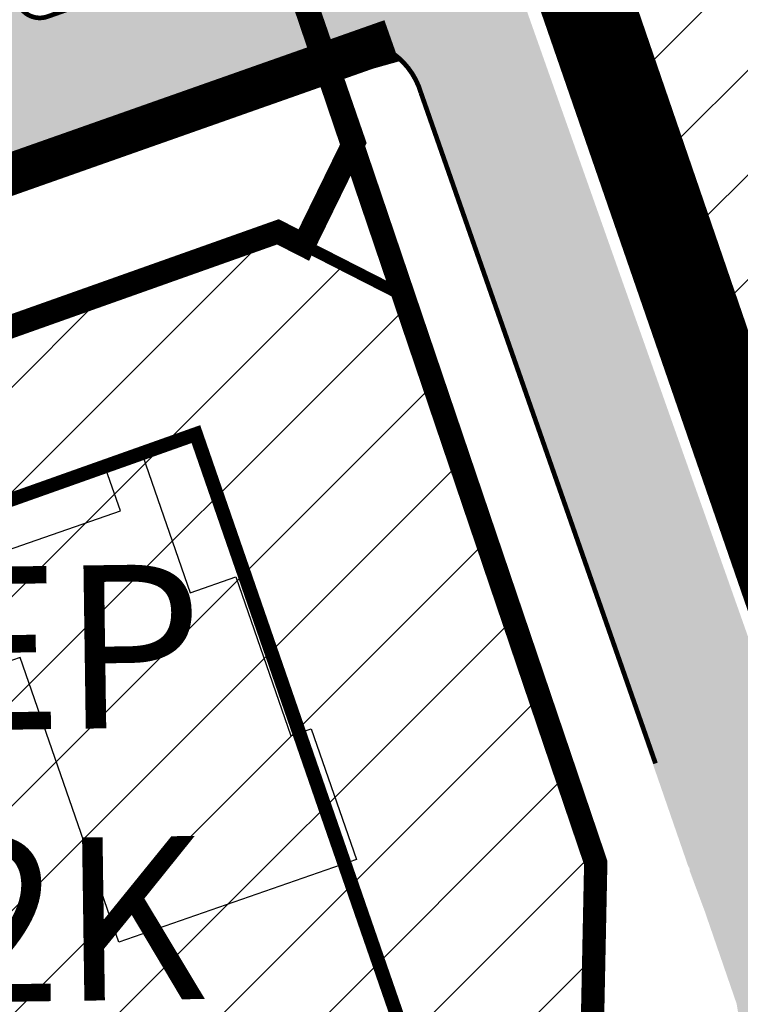
# Model space of a CAD drawing. Units: millimetres. Extents: x 543886 to 552775, y 6581566 to 6598004.
# Drawn here: x 545175 to 545206, y 6583293 to 6583335 of the extents above; entities that cross this region are included whole.
import ezdxf

# ---------------------------------------------------------------- set-up
doc = ezdxf.new("R2010")
doc.units = ezdxf.units.MM
for name, pattern in [('ACAD_ISO10W100', [18, 12, -3, 0, -3]), ('CENTER', [16, 10, -2, 2, -2]), ('DASHED', [19.049999999999997, 12.7, -6.35]), ('HIDDEN', [0.375, 0.25, -0.125])]:
    doc.linetypes.add(name, pattern=pattern)
for name, color, linetype, lineweight in [('AR tekst 2 (tugipl.)', 7, 'Continuous', 0), ('Level 1', 24, 'Continuous', 0), ('OPT-asf-olol', 9, 'Continuous', 9), ('OPT-DP-ala', 129, 'CENTER', 9), ('OPT-hoon-ala-üksikelamu', 40, 'Continuous', 18), ('OPT-hoonestalakontuur', 7, 'Continuous', 9), ('OPT-persp.krunt', 7, 'HIDDEN', 0), ('OPT-tee kontuurjoon', 7, 'Continuous', 9)]:
    doc.layers.add(name, color=color, linetype=linetype, lineweight=lineweight)
doc.layers.add('HOONE_EHITATAV_HOONE', color=10, linetype='Continuous')
doc.layers.add('OPT-kergliiklus-plan', color=7, linetype='Continuous', lineweight=0, true_color=0xffda6b)
picture_1 = doc.add_image_def('image1.jpg', size_in_pixel=(2049, 1168))
pattern_1 = [(45, (0, 0), (-2.245064030267288, 2.245064030267288), [])]

msp = doc.modelspace()

# ---------------------------------------------------------------- hatches: boundary and pattern name
at = {"layer": 'OPT-asf-olol', "ltscale": 0.5, "transparency": 33554687}
h = msp.add_hatch(color=256, dxfattribs=at)
h.dxf.hatch_style = 1
h.paths.add_polyline_path([(545395.8089999988, 6583456.296999999), (545393.0039999988, 6583457.571), (545390.6819999989, 6583458.748999999), (545388.4719999989, 6583459.994999999), (545386.2819999988, 6583461.319999999), (545384.9449999988, 6583462.236), (545384.6579999988, 6583462.692999999), (545384.4729999988, 6583463.412999999), (545384.8179999988, 6583464.200999999), (545383.6239999988, 6583464.925999999), (545381.7348892135, 6583466.292150495), (545380.4839999988, 6583464.323999999), (545379.0149999988, 6583461.913999999), (545377.0219999988, 6583458.794999999), (545375.5489999988, 6583456.392999998), (545374.4469999989, 6583454.694999999), (545373.0739999989, 6583452.946), (545374.3019999989, 6583450.468999999), (545375.8289999989, 6583447.493999999), (545376.7759999989, 6583445.711999999), (545377.3779999989, 6583443.984999999), (545377.6509999989, 6583442.308999998), (545377.7159999989, 6583440.359999999), (545377.5599999989, 6583438.756999999), (545376.8349999988, 6583437.112), (545375.1139999988, 6583433.925999999), (545373.5439999988, 6583431.299999999), (545371.6209999989, 6583428.666999999), (545369.3299999988, 6583425.683999998), (545366.4159999988, 6583422.047999999), (545364.1789999988, 6583419.541999999), (545361.3389999989, 6583416.218999999), (545363.8129999988, 6583413.904999999), (545365.8939999988, 6583416.179999999), (545367.9289999988, 6583418.402), (545369.0729999988, 6583418.947999999), (545370.5259999989, 6583418.870999999), (545371.5419999989, 6583418.439999999), (545372.6139999988, 6583417.672999999), (545373.5509999988, 6583416.660999999), (545373.9649999988, 6583415.361), (545373.9899999988, 6583413.923999999), (545373.7809999988, 6583412.751999999), (545373.2579999988, 6583412.051999999), (545371.8359999988, 6583410.924999999), (545368.6779999988, 6583408.458999999), (545365.0379999988, 6583405.704999999), (545361.5559999988, 6583403.067), (545358.0269999988, 6583400.394999999), (545354.5729999988, 6583397.758999999), (545351.0299999989, 6583395.053999999), (545347.5159999989, 6583392.298999999), (545343.9549999988, 6583389.555999999), (545340.3719999988, 6583386.850999999), (545336.6449999989, 6583384.007999999), (545332.7729999988, 6583381.029999999), (545328.8469999989, 6583378.017), (545325.1939999989, 6583375.204999999), (545321.5399999989, 6583372.401), (545317.7319999989, 6583369.488999999), (545314.3129999988, 6583366.804999999), (545311.5389999988, 6583364.739999999), (545311.0249999989, 6583364.541999999), (545309.5323578623, 6583364.156966176), (545308.1859999988, 6583364.498999999), (545307.3449999988, 6583364.948999999), (545306.3583909514, 6583365.772252466), (545303.9689999989, 6583363.905999999), (545304.5819999989, 6583362.934999999), (545304.8579999988, 6583362.202), (545304.9639999989, 6583361.341999999), (545304.7329999988, 6583360.348999999), (545303.9757433572, 6583358.921030332), (545300.9379999988, 6583356.624999999), (545297.3749999988, 6583353.873999999), (545293.6299999988, 6583351.018999998), (545289.5379999988, 6583347.898999999), (545285.2619999988, 6583344.605), (545281.2879999988, 6583341.561), (545277.1679999988, 6583338.399999999), (545273.3869999988, 6583335.510999999), (545269.4969999988, 6583332.499999999), (545265.2189999989, 6583329.259999999), (545261.1749999989, 6583326.144999999), (545257.6629999988, 6583323.436), (545253.8659999989, 6583320.513999999), (545249.8739999988, 6583317.481), (545245.8119999989, 6583314.344999999), (545241.8939999988, 6583311.279999999), (545238.4029999988, 6583308.615999999), (545235.8559999989, 6583306.683999998), (545231.5699999988, 6583303.384999999), (545227.6519999988, 6583300.405999999), (545224.0189999988, 6583297.617), (545222.0689999989, 6583296.133999999), (545221.4049999989, 6583295.734999999), (545220.7039999989, 6583295.362999999), (545219.1889999988, 6583294.899999999), (545217.6009999989, 6583294.698999999), (545216.8319999989, 6583294.700999999), (545215.9589999989, 6583294.761999999), (545215.2109999988, 6583294.919999999), (545213.7599999988, 6583295.482999999), (545213.0989999989, 6583295.855999999), (545212.4419999989, 6583296.309999999), (545211.8409999989, 6583296.835999999), (545210.7119999989, 6583298.001999999), (545209.8459999989, 6583299.255999999), (545209.3229999988, 6583300.325999999), (545206.6039999989, 6583299.268999999), (545204.2489999988, 6583298.413999999), (545205.3089999988, 6583295.389), (545206.0469999989, 6583293.160999999), (545206.1829999988, 6583292.339999999), (545206.1509999988, 6583291.514999999), (545205.9969999988, 6583290.735999999), (545205.7139999989, 6583290.002999999), (545205.3269999989, 6583289.285999999), (545204.8809999989, 6583288.750999999), (545204.2559999989, 6583288.237), (545203.5879999988, 6583287.624999999), (545201.8749999988, 6583286.535999999), (545203.6429999988, 6583283.432999998), (545205.1129999988, 6583280.545999999), (545206.3299999988, 6583277.884999999), (545207.3519999989, 6583275.707999999), (545207.9699999988, 6583274.553999999), (545209.6199999988, 6583275.368999999), (545211.4249999989, 6583276.189999999), (545211.3219999989, 6583276.721999999), (545210.9349999989, 6583277.718999999), (545209.8433032332, 6583280.072658164), (545209.6899999988, 6583280.764999999), (545209.7839999988, 6583281.805999999), (545210.1779999988, 6583282.662), (545210.8909999989, 6583283.379999999), (545211.8219999989, 6583283.881999999), (545212.6839999988, 6583284.022), (545213.7129999988, 6583283.846999999), (545214.6589999988, 6583283.495999999), (545215.7449999988, 6583282.800999999), (545216.8579999988, 6583281.804999999), (545217.7779999988, 6583280.873999999), (545220.1269999988, 6583277.359999999), (545222.2199999988, 6583274.111), (545224.5499999989, 6583270.619999999), (545226.9169999989, 6583267.074999999), (545229.3649999988, 6583263.399999999), (545231.8469999989, 6583259.687), (545234.1899999988, 6583256.213999999), (545236.4929999989, 6583252.774999999), (545238.1419999988, 6583250.378999999), (545239.5529999988, 6583247.694999999), (545239.9749999988, 6583246.367), (545240.1919999989, 6583244.969999999), (545240.1469999988, 6583243.647999998), (545239.8069999989, 6583242.084999999), (545239.1499999989, 6583240.509999999), (545238.2049999988, 6583239.170999999), (545236.9589999989, 6583238.140999999), (545235.3119999989, 6583236.992999999), (545233.9129999988, 6583236.134999999), (545233.0789999989, 6583235.987999999), (545232.0639999988, 6583235.984999999), (545231.0389999988, 6583236.471999999), (545229.4319999989, 6583237.939999999), (545228.6409999989, 6583239.026), (545225.6899999988, 6583237.296999999), (545226.3799999988, 6583235.993999999), (545227.1999999988, 6583233.844999999), (545227.0379999988, 6583232.697), (545226.4439999989, 6583231.450999999), (545225.6289999988, 6583230.613999999), (545222.8979999988, 6583228.912999999), (545219.6699999989, 6583227.347999998), (545216.3619999989, 6583226.203999999), (545212.8729999989, 6583225.412), (545209.1759999988, 6583224.859999999), (545205.3519999989, 6583224.492), (545201.7089999989, 6583224.067999999), (545197.2289999988, 6583223.517999998), (545193.0389999988, 6583222.984999999), (545189.0609999988, 6583222.519999999), (545185.0029999989, 6583222.079999999), (545181.3579999988, 6583221.609999999), (545177.7639999988, 6583221.192999999), (545175.6519999988, 6583220.864999999), (545176.2989999988, 6583216.528999999), (545179.2479999989, 6583216.876999999), (545180.7379999988, 6583217.037), (545181.8789999988, 6583216.846999999), (545182.6489999988, 6583216.432999998), (545183.3419999989, 6583215.697), (545183.6829999988, 6583214.916999999), (545184.0009999989, 6583213.425999999), (545187.3559999989, 6583213.877999999), (545187.2689999988, 6583215.702), (545187.5419999989, 6583216.539999999), (545188.1569999988, 6583217.327999999), (545189.1119999989, 6583218.017), (545192.6359999989, 6583218.398999999), (545196.4069999988, 6583218.876999999), (545200.5729999988, 6583219.359999999), (545204.9049999989, 6583219.865999999), (545208.6959999988, 6583220.262999998), (545210.2139999989, 6583220.443999999), (545210.8939999988, 6583220.106), (545211.5499999989, 6583219.583999999), (545212.2309999989, 6583218.783999999), (545212.5659999988, 6583217.836999999), (545212.8549999988, 6583216.758999999), (545216.2239999988, 6583217.549999999), (545216.0029999989, 6583219.103999998), (545216.0639999988, 6583220.027), (545216.4670417366, 6583220.847629093), (545216.8769999988, 6583221.364999999), (545217.4589999989, 6583221.737), (545219.9399999988, 6583222.584999999), (545222.6289999988, 6583223.742), (545225.0009999989, 6583224.955999999), (545226.9219999989, 6583226.055999999), (545227.7399999988, 6583226.222999998), (545228.6829999988, 6583226.033999999), (545229.5159999989, 6583225.629999999), (545230.0899999988, 6583225.030999999), (545230.9679999988, 6583223.903999999), (545233.7639999988, 6583225.859999999), (545232.9949999988, 6583227.292999999), (545232.7379999988, 6583227.990999999), (545232.7259999989, 6583228.836999999), (545232.9159999988, 6583229.634999999), (545233.3179999988, 6583230.177999998), (545236.3379999988, 6583232.276), (545239.2109999988, 6583234.176999999), (545241.2149999988, 6583235.447999999), (545242.4199999989, 6583236.069999999), (545243.6019999989, 6583236.211999999), (545245.1019999989, 6583236.197), (545246.5789999989, 6583235.767999998), (545247.6249999988, 6583235.149999999), (545249.1359999989, 6583233.740999999), (545251.1259999989, 6583230.777999999), (545253.8179999988, 6583226.867999999), (545256.1399999988, 6583223.362), (545258.5559999988, 6583219.716999999), (545260.8639999988, 6583216.277999999), (545263.6959999988, 6583212.045999999), (545266.5899999988, 6583207.740999999), (545269.2879999988, 6583203.674999999), (545271.7849999989, 6583199.892999998), (545274.5639999988, 6583195.738999999), (545276.5279999988, 6583192.832999999), (545278.7259999989, 6583189.539999999), (545280.8129999988, 6583186.338999999), (545283.2129999988, 6583187.644999999), (545285.5959999989, 6583189.177999998), (545284.9779999988, 6583190.306999999), (545284.5169999988, 6583191.272), (545284.3449999988, 6583192.312999998), (545284.4749999988, 6583193.631999999), (545284.7139999989, 6583194.823999999), (545285.4739999988, 6583196.254999999), (545287.4889999988, 6583199.498999999), (545289.7799999989, 6583203.192999999), (545292.2170420247, 6583207.21624078), (545294.6556900672, 6583211.285037968), (545296.9662682796, 6583215.141115962), (545299.4442465265, 6583219.230597027), (545301.7206950121, 6583223.062182507), (545304.0799999988, 6583227.109999999), (545306.5809999988, 6583231.399999999), (545308.8814505237, 6583235.248555449), (545311.3410548263, 6583239.321450504), (545313.9064758462, 6583243.729148049), (545316.3139999988, 6583247.787999999), (545318.4729999988, 6583251.466999999), (545319.8919999988, 6583253.737), (545320.9449999988, 6583254.892999998), (545321.8659999989, 6583255.568999999), (545322.8369999989, 6583255.806999999), (545323.9219999989, 6583255.762999998), (545324.7459999989, 6583255.361), (545325.2889999988, 6583254.724999999), (545325.7939999988, 6583253.517999998), (545327.7039999989, 6583253.637999998), (545328.9939999988, 6583253.872999999), (545328.9239999988, 6583255.619999999), (545329.0539999988, 6583257.889999999), (545329.5599999989, 6583260.050999999), (545330.2099999988, 6583262.094999999), (545331.1919999989, 6583264.262999998), (545332.3639999988, 6583266.124999999), (545330.9579999988, 6583267.069999999), (545329.5339999988, 6583268.071), (545328.2319999989, 6583266.277999999), (545326.6019999989, 6583264.563999998), (545325.3149999988, 6583263.672999999), (545324.8209999988, 6583263.469999999), (545323.6029999988, 6583263.369999999), (545322.2699999989, 6583263.563999998), (545321.1899999988, 6583264.029999999), (545319.4939999988, 6583265.074999999), (545317.8089999988, 6583266.087999999), (545315.5649999988, 6583263.376999999), (545316.8159999988, 6583262.421999999), (545317.5409999988, 6583261.713999999), (545317.9069999988, 6583260.912), (545317.9399999988, 6583259.943999999), (545317.7299999988, 6583259.017), (545317.4699999988, 6583258.357), (545316.2149999988, 6583256.995999999), (545314.0989999988, 6583253.98), (545312.2659999989, 6583250.818999999), (545310.2839999988, 6583247.385999999), (545308.4309999988, 6583244.199999999), (545306.7259999989, 6583241.295999999), (545305.4899999988, 6583239.166999999), (545304.3879999988, 6583238.510999999), (545303.5479999988, 6583238.066), (545303.3109999988, 6583238.017999998), (545302.7253821538, 6583238.144341432), (545302.1187072957, 6583238.361561034), (545301.5979999988, 6583238.547999999), (545299.639, 6583235.548), (545300.2229999988, 6583235.069999999), (545300.7279999988, 6583234.390999999), (545301.1279999989, 6583233.364999999), (545301.1779999988, 6583232.522999998), (545301.0279999988, 6583231.914999999), (545299.2769999988, 6583228.894999999), (545297.6239999988, 6583226.039999999), (545296.1389999988, 6583223.552999998), (545293.9259999988, 6583219.901), (545291.8049999989, 6583216.361), (545289.5339999988, 6583212.583999999), (545287.2879999988, 6583208.813999998), (545285.4639999989, 6583205.852), (545284.2009999988, 6583204.198999999), (545283.2579999988, 6583203.384999999), (545281.8199999988, 6583202.673999999), (545279.0539999988, 6583202.344999999), (545278.1739999988, 6583202.607999998), (545277.1289999988, 6583202.961999999), (545276.1099999988, 6583203.544999999), (545275.1609999988, 6583204.692999999), (545272.9239999988, 6583208.155999999), (545270.3629999988, 6583211.992999999), (545267.9539999989, 6583215.566), (545265.3649999988, 6583219.423999999), (545262.9309999988, 6583223.106), (545260.5739999989, 6583226.640999999), (545258.1400996686, 6583230.251366128), (545255.4392140005, 6583234.234051044), (545252.9240216506, 6583237.958016054), (545250.5079999988, 6583241.507999999), (545248.0379999988, 6583245.319999999), (545245.6799999989, 6583248.922999999), (545243.9042660408, 6583251.582104142), (545242.4939999988, 6583253.652999999), (545241.1913396872, 6583255.634301343), (545239.5339999988, 6583258.093999999), (545235.1019291342, 6583264.708646232), (545229.8464258584, 6583272.627789156), (545224.6824761525, 6583280.442637908), (545223.3621898592, 6583282.425340658), (545222.7137104812, 6583283.728292126), (545222.5349999989, 6583285.504999999), (545222.7139999989, 6583287.284999999), (545223.2689999988, 6583289.039999999), (545224.0629999988, 6583290.442999999), (545224.8439999989, 6583291.331999999), (545225.3299999988, 6583291.779999999), (545227.4179999988, 6583293.545999999), (545227.5309999988, 6583293.655999999), (545229.1019999989, 6583294.797999999), (545231.6829999988, 6583296.653999999), (545234.8959999989, 6583299.032999999), (545238.1509999989, 6583301.564999999), (545241.3549999988, 6583303.997), (545244.5319999988, 6583306.387999998), (545247.4979999989, 6583308.627999999), (545250.3569999989, 6583310.855), (545250.9499999988, 6583311.174999999), (545251.8559999989, 6583311.495999999), (545253.0639999988, 6583311.834999999), (545253.5339999988, 6583311.779999999), (545254.4359999988, 6583311.468999999), (545256.3389999989, 6583309.821999999), (545257.3069999989, 6583308.782), (545259.9779999988, 6583310.918999999), (545259.2239999993, 6583312.069999998), (545257.9438756929, 6583314.554244624), (545257.9479999988, 6583315.264999999), (545258.3119999989, 6583316.112999999), (545258.8809999989, 6583317.055999999), (545259.5139999988, 6583317.901), (545263.3459999989, 6583320.834999999), (545267.1179999989, 6583323.759999999), (545270.8659999989, 6583326.632999999), (545274.7909999988, 6583329.596999999), (545278.5979999988, 6583332.519999999), (545282.4289999988, 6583335.469999999), (545286.3209999988, 6583338.447), (545290.2639999988, 6583341.444999999), (545294.0439999988, 6583344.367999999), (545297.7459999989, 6583347.198999999), (545301.3449999988, 6583349.943999999), (545305.2449999988, 6583352.918999999), (545309.2079999988, 6583355.984999999), (545313.1149999988, 6583359.002999999), (545316.9959999989, 6583361.933999998), (545320.8959999989, 6583364.930999999), (545324.6769999989, 6583367.840999999), (545328.2419999989, 6583370.567999999), (545331.8539999988, 6583373.347999998), (545335.4229999988, 6583376.061), (545339.1289999988, 6583378.926999999), (545342.7639999988, 6583381.719999999), (545346.4219999989, 6583384.526), (545350.0579999988, 6583387.264999999), (545353.6699999989, 6583390.064999999), (545357.2799999989, 6583392.858999999), (545361.0249999989, 6583395.703999999), (545364.5919999989, 6583398.390999999), (545368.4499999988, 6583401.327999999), (545372.0929999988, 6583404.128999999), (545375.1989999989, 6583406.502999999), (545376.5119999988, 6583407.363999999), (545378.0969999989, 6583408.135999999), (545379.5239999988, 6583408.593999999), (545382.2279999988, 6583408.816), (545384.8009999988, 6583408.642999998), (545386.8819999988, 6583408.167999999), (545390.5649999988, 6583406.600999999), (545394.3209999988, 6583404.708999999), (545398.2379999988, 6583402.563999998), (545401.9949999988, 6583400.512999998), (545402.9979999989, 6583399.879999999), (545403.2389999988, 6583399.540999999), (545403.8119999989, 6583398.642999998), (545404.2799999989, 6583397.530999999), (545404.6419999988, 6583394.632999999), (545403.8569999989, 6583392.561), (545402.6429999988, 6583390.561), (545401.2099999988, 6583388.356), (545404.0759999988, 6583386.377999999), (545405.5939999989, 6583388.881999999), (545407.2929999988, 6583391.660999999), (545408.9389999988, 6583394.356), (545410.6259999989, 6583397.015999999), (545411.1709999988, 6583397.876999999), (545411.9319999989, 6583398.622999999), (545412.6339999988, 6583399.122999999), (545414.3569999989, 6583400.083999999), (545416.0609999988, 6583401.182999998), (545417.4729999988, 6583402.272999998), (545418.7739999988, 6583403.606), (545419.9329999988, 6583405.186), (545421.2429999989, 6583407.102999998), (545422.3639999988, 6583409.128999999), (545423.9899999988, 6583412.005999999), (545425.8809999989, 6583415.331999999), (545427.8199999988, 6583418.777999999), (545429.9829999988, 6583422.761999999), (545432.0419999989, 6583426.530999999), (545434.2999999989, 6583430.537), (545436.5469999989, 6583434.635999999), (545438.7059999988, 6583438.617999999), (545440.9175260062, 6583442.490464278), (545443.2479999989, 6583446.727999998), (545445.3479999988, 6583450.572), (545447.3339681309, 6583454.133978143), (545449.4639999989, 6583457.955999999), (545451.7939999988, 6583461.799999999), (545454.2759999989, 6583465.893999998), (545456.5349999989, 6583469.712999999), (545458.9529999988, 6583473.850999999), (545461.4849999988, 6583478.105), (545463.9879999988, 6583482.236), (545467.6919999989, 6583488.389999999), (545470.1089999988, 6583492.384999999), (545472.4769999989, 6583496.333999999), (545474.9449999988, 6583500.508999999), (545477.4549999988, 6583504.687), (545479.9639999989, 6583508.889999999), (545481.8429999988, 6583512.144999999), (545485.0699999988, 6583517.620999999), (545487.3979999988, 6583521.609999999), (545489.7629999988, 6583525.686), (545492.1189999988, 6583529.779999999), (545494.2249999988, 6583533.764999999), (545496.3249999988, 6583537.910999999), (545498.5039999988, 6583542.128999999), (545500.6169999989, 6583546.127999999), (545502.4349999989, 6583549.880999999), (545503.4645406037, 6583551.637346524), (545490.5139161077, 6583555.16225385), (545490.4129999988, 6583554.830999999), (545492.0039999988, 6583554.184999999), (545493.6179999989, 6583553.339999999), (545494.9039999988, 6583552.497999999), (545495.6899999988, 6583551.430999999), (545495.9579999988, 6583550.453999999), (545495.9509999988, 6583549.362999999), (545494.4459999988, 6583546.470999999), (545492.8889999988, 6583543.417999999), (545491.5109999989, 6583540.862), (545490.5939999989, 6583538.918999999), (545489.7709999989, 6583537.157999999), (545488.5999999988, 6583534.850999999), (545487.4389999988, 6583532.637999998), (545485.9369999989, 6583530.069999999), (545484.3869999988, 6583527.477), (545482.8979999988, 6583524.932999998), (545481.9829999988, 6583523.343999999), (545479.5559999988, 6583519.113999999), (545477.0359999988, 6583514.907), (545474.9289999988, 6583511.179999999), (545471.5069999988, 6583505.515999999), (545469.0679999988, 6583501.389999999), (545466.5889999989, 6583497.218999999), (545464.0529999988, 6583493.013999999), (545461.4249999989, 6583488.676999999), (545458.9549999988, 6583484.487), (545456.0289999988, 6583479.686), (545453.4889999988, 6583475.413999999), (545450.8689999988, 6583470.959999999), (545448.2729999988, 6583466.632999999), (545446.1309999989, 6583463.059999999), (545443.8439999989, 6583459.170999999), (545442.4969999988, 6583456.794999999), (545440.0539999988, 6583452.298999999), (545437.7999999989, 6583448.135999999), (545435.2019999989, 6583443.537), (545432.7239999988, 6583439.106), (545430.4359999988, 6583434.915999999), (545427.9929999989, 6583430.498999999), (545425.5089999988, 6583425.982999998), (545422.9729999988, 6583421.469999999), (545420.3929999988, 6583416.965999999), (545417.9629999988, 6583412.683999998), (545416.3159999988, 6583410.007999999), (545414.7449999988, 6583408.452999999), (545412.8019999989, 6583407.107999998), (545410.7179999988, 6583406.184999999), (545408.7119999989, 6583405.762999998), (545406.2279999988, 6583405.777), (545404.1339999988, 6583406.086999999), (545402.1379999988, 6583406.853999998), (545400.0639999988, 6583407.902), (545396.9179999988, 6583409.607), (545394.2429999989, 6583411.022), (545393.0019999988, 6583411.700999999), (545389.0169999988, 6583413.923999999), (545384.8689999988, 6583416.231), (545381.0709999988, 6583418.409999999), (545377.9469999989, 6583420.197), (545376.9129999988, 6583421.475999999), (545376.1749999989, 6583423.237), (545375.9309999988, 6583424.424999999), (545376.0329999988, 6583425.855), (545376.5869999989, 6583427.267), (545377.7359999989, 6583429.303999999), (545379.5429999988, 6583432.562999998), (545381.2869999988, 6583435.793999999), (545383.0949999988, 6583438.982), (545384.7429999989, 6583441.956999999), (545385.8109999988, 6583443.889999999), (545388.0379999988, 6583448.032), (545389.5779999988, 6583450.822), (545390.6059999989, 6583452.623999999), (545391.1809999988, 6583453.118999999), (545391.8339999989, 6583453.307999998), (545392.6629999988, 6583453.294999999), (545393.9059999988, 6583453.015999999)])
at = {"layer": 'OPT-asf-olol', "linetype": 'ByBlock'}
h = msp.add_hatch(color=256, dxfattribs=at)
edge = h.paths.add_edge_path()
edge.add_line((545415.7998228252, 6583397.174154389), (545421.7081474299, 6583408.211148292))
edge.add_line((545421.7081474299, 6583408.211148292), (545446.0678080422, 6583452.27362108))
edge.add_line((545446.0678080422, 6583452.27362108), (545471.0447887933, 6583494.131315807))
edge.add_line((545471.0447887933, 6583494.131315807), (545490.4535109615, 6583526.657439588))
edge.add_arc((545490.1213318842, 6583527.076904719), 0.5350644219524007, 308.376092273277, 349.9738546135112)
edge.add_line((545490.6482250221, 6583526.983751314), (545501.4117960744, 6583548.064925147))
edge.add_line((545501.4117960744, 6583548.064925147), (545501.2445882041, 6583548.136817495))
edge.add_line((545501.2445882041, 6583548.136817495), (545496.6346593687, 6583549.742608376))
edge.add_line((545496.6346593687, 6583549.742608376), (545485.8889594486, 6583529.9333192))
edge.add_line((545485.8889594486, 6583529.9333192), (545466.206504314, 6583496.951650307))
edge.add_line((545466.206504314, 6583496.951650307), (545441.0633132715, 6583454.81541192))
edge.add_line((545441.0633132715, 6583454.81541192), (545416.5578546188, 6583410.155268639))
edge.add_line((545416.5578546188, 6583410.155268639), (545413.0955500016, 6583403.845367549))
edge.add_arc((545411.2645785628, 6583404.72178473), 2.029917112988203, 248.4280347046047, 334.42131445558357, ccw=False)
edge.add_line((545410.5182398089, 6583402.834050123), (545382.309470132, 6583418.31247872))
edge.add_arc((545381.369792377, 6583416.517430781), 2.026127188977887, 62.36869016279159, 135.6774273400767)
edge.add_line((545379.9202654773, 6583417.933080156), (545217.7189489774, 6583294.294940821))
edge.add_arc((545215.2346083472, 6583298.418595749), 4.814195502132823, 210.2167514033192, 301.0673175172444, ccw=False)
edge.add_line((545211.0745286676, 6583295.99574301), (545209.0055597359, 6583301.907552586))
edge.add_line((545209.0055597359, 6583301.907552586), (545180.7654753311, 6583381.827102477))
edge.add_line((545180.7654753311, 6583381.827102477), (545176.1288176666, 6583379.629856248))
edge.add_line((545176.1288176666, 6583379.629856248), (545188.4509301136, 6583343.966989579))
edge.add_arc((545185.1348477729, 6583342.427507172), 3.656009869995347, -67.14150561291717, 24.902960006738795, ccw=False)
edge.add_line((545186.55504869, 6583339.058614546), (545176.5033424809, 6583335.489553889))
edge.add_arc((545176.1687229894, 6583336.431907216), 0.9999999983295578, 199.5494009420987, 289.54940111932615, ccw=False)
edge.add_line((545175.2263696615, 6583336.097287728), (545174.5571369363, 6583337.982002063))
edge.add_line((545174.5571369363, 6583337.982002063), (545171.2589159737, 6583336.810789663))
edge.add_line((545171.2589159737, 6583336.810789663), (545171.2589316621, 6583336.810745481))
edge.add_line((545171.2589316621, 6583336.810745481), (545171.9281018474, 6583334.926207275))
edge.add_arc((545170.9431786318, 6583334.611847543), 1.033874161433555, -68.60281552073587, 17.701617550148683, ccw=False)
edge.add_line((545171.3203680088, 6583333.649234456), (545138.3707596406, 6583321.949812643))
edge.add_arc((545136.6700443854, 6583325.734566117), 4.149312139902316, 200.208476028441, 294.19722407686265, ccw=False)
edge.add_line((545132.7761558887, 6583324.301240051), (545125.3043569408, 6583347.247343392))
edge.add_line((545125.3043569408, 6583347.247343392), (545125.3043602702, 6583347.247333397))
edge.add_arc((545125.5243136879, 6583347.320627265), 0.2318436908962895, 198.4293364849469, 558.4177051451634)
edge.add_line((545125.3043453956, 6583347.24737805), (545086.9414697684, 6583461.850327929))
edge.add_arc((545081.3244011966, 6583459.891295098), 5.948888045087622, 19.22694665045437, 109.3488539799704)
edge.add_line((545079.3534214606, 6583465.504182755), (545073.2773033357, 6583463.269840746))
edge.add_arc((545072.7571474771, 6583464.67676572), 1.50000000006203, 200.293248571771, 290.289915615131, ccw=False)
edge.add_line((545071.3502527633, 6583464.15652802), (545069.4109186663, 6583469.40118528))
edge.add_line((545069.4109186663, 6583469.40118528), (545066.1359959821, 6583468.166117948))
edge.add_line((545066.1359959821, 6583468.166117948), (545068.0675888913, 6583462.942395494))
edge.add_arc((545066.7540865736, 6583462.379185466), 1.429158449699392, -72.62576111125992, 23.208925327910492, ccw=False)
edge.add_line((545067.1808500366, 6583461.01523282), (545045.3593669113, 6583452.945149053))
edge.add_arc((545044.7617701142, 6583454.18377049), 1.375247249097412, 194.8272825816619, 295.7558816149778, ccw=False)
edge.add_line((545043.4323163389, 6583453.831836327), (545041.5208928459, 6583459.001013747))
edge.add_line((545041.5208928459, 6583459.001013747), (545038.2300010666, 6583457.809132127))
edge.add_line((545038.2300010666, 6583457.809132127), (545040.1496524668, 6583452.617703801))
edge.add_arc((545038.7427577554, 6583452.0974661), 1.499999998091139, -69.71008444760781, 20.29324863906612, ccw=False)
edge.add_line((545039.262913612, 6583450.690541127), (545026.0386427252, 6583445.788452877))
edge.add_arc((545025.5184868731, 6583447.195378031), 1.500000166393406, 200.265915900335, 290.2899130007209, ccw=False)
edge.add_line((545024.1113439867, 6583446.675811484), (545022.1964663835, 6583451.856340628))
edge.add_line((545022.1964663835, 6583451.856340628), (545018.9135708478, 6583450.642834592))
edge.add_line((545018.9135708478, 6583450.642834592), (545020.8252636973, 6583445.470916598))
edge.add_arc((545019.418308467, 6583444.950842583), 1.500000000533501, -69.71008434316087, 20.28658265561222, ccw=False)
edge.add_line((545019.9384643268, 6583443.543917608), (545004.990555614, 6583438.015838936))
edge.add_arc((545003.6034733233, 6583441.767638866), 3.99999999939094, 196.3858556819525, 290.2899156364182, ccw=False)
edge.add_line((544999.7659387419, 6583440.639220357), (544995.1324018928, 6583456.513921943))
edge.add_line((544995.1324018928, 6583456.513921943), (544992.1265188812, 6583456.102000311))
edge.add_line((544992.1265188812, 6583456.102000311), (544997.7793157606, 6583435.177885769))
edge.add_arc((544993.9417810785, 6583434.049467236), 4.000000102804998, 9.684865586201624, 16.385855607799726, ccw=False)
edge.add_line((544997.8847729414, 6583434.722383272), (544998.8589759236, 6583429.008032417))
edge.add_arc((544997.3803540143, 6583428.755688911), 1.499999998475769, -80.20588053779119, 9.684865540700173, ccw=False)
edge.add_line((544997.6355165559, 6583427.277550869), (544992.2526149955, 6583426.347310104))
edge.add_line((544992.2526149955, 6583426.347310104), (544992.8478392588, 6583422.898294577))
edge.add_line((544992.8478392588, 6583422.898294577), (544998.2175755496, 6583423.826265065))
edge.add_arc((544998.4727380925, 6583422.348127021), 1.500000000612525, 9.68486552723499, 99.79411950268911, ccw=False)
edge.add_line((544999.9513600039, 6583422.600470526), (545000.6203228749, 6583418.676556698))
edge.add_arc((544999.1417009629, 6583418.424213194), 1.50000000080181, -80.3098879884983, 9.684865453360828, ccw=False)
edge.add_line((544999.3941798626, 6583416.945614396), (544994.0242716679, 6583416.028543144))
edge.add_line((544994.0242716679, 6583416.028543144), (544994.6133890984, 6583412.578479282))
edge.add_line((544994.6133890984, 6583412.578479282), (544999.9931029144, 6583413.49722207))
edge.add_arc((545000.295836405, 6583412.089567523), 1.439839882684005, 7.237682974688482, 102.13729452140888, ccw=False)
edge.add_line((545001.7242037242, 6583412.270966777), (545006.6317658066, 6583383.484838946))
edge.add_arc((545005.1531438938, 6583383.232495443), 1.500000001448428, -80.30988796818627, 9.684865413057423, ccw=False)
edge.add_line((545005.4056227942, 6583381.753896643), (545000.0965113986, 6583380.84719106))
edge.add_line((545000.0965113986, 6583380.84719106), (545000.686005985, 6583377.3971916))
edge.add_line((545000.686005985, 6583377.3971916), (545005.9650509888, 6583378.298516522))
edge.add_arc((545006.2175297661, 6583376.81991719), 1.500000506130722, 9.67269372060349, 99.69010397366839, ccw=False)
edge.add_line((545007.6962057499, 6583377.071946659), (545012.524047091, 6583348.922675611))
edge.add_arc((545011.2645460505, 6583348.515114037), 1.323801083203189, -88.5560696578666, 17.931047088184528, ccw=False)
edge.add_line((545011.2979040786, 6583347.191733309), (545005.9349018615, 6583346.275857904))
edge.add_line((545005.9349018615, 6583346.275857904), (545006.5240192916, 6583342.825794042))
edge.add_line((545006.5240192916, 6583342.825794042), (545011.8853283804, 6583343.741380637))
edge.add_arc((545012.1378072799, 6583342.26278184), 1.499999998835295, 9.684865466078008, 99.69011201909399, ccw=False)
edge.add_line((545013.6164291899, 6583342.515125344), (545019.6712596181, 6583306.992824197))
edge.add_arc((545018.1926376901, 6583306.740480704), 1.500000014758055, -80.40499085103068, 9.684864929324306, ccw=False)
edge.add_line((545018.4426619812, 6583305.26146485), (545013.0715496835, 6583304.354190749))
edge.add_line((545013.0715496835, 6583304.354190749), (545013.6549396557, 6583300.903153784))
edge.add_line((545013.6549396557, 6583300.903153784), (545019.036103299, 6583301.812127042))
edge.add_arc((545019.2861275715, 6583300.333111197), 1.500000002072282, 9.684865589887977, 99.59500850673999, ccw=False)
edge.add_line((545020.764749484, 6583300.585454704), (545023.9485228381, 6583281.910498542))
edge.add_arc((545022.4699009277, 6583281.658155037), 1.499999999351899, -46.86506230836562, 9.684865498900706, ccw=False)
edge.add_line((545023.4954792523, 6583280.563536794), (545017.9702396236, 6583275.376044274))
edge.add_line((545017.9702396236, 6583275.376044274), (545018.6701667844, 6583271.235632855))
edge.add_line((545018.6701667844, 6583271.235632855), (545025.4318104499, 6583277.664786134))
edge.add_arc((545026.5466937197, 6583276.400077411), 1.685957549610113, 104.0056147915518, 131.3972607896351, ccw=False)
edge.add_line((545026.1386633649, 6583278.035914838), (545045.1148775617, 6583282.162276259))
edge.add_arc((545045.3440515472, 6583280.557210183), 1.621344449437615, 16.410012032042175, 98.125863495889, ccw=False)
edge.add_line((545046.8993499188, 6583281.015254721), (545048.0680097529, 6583275.640849261))
edge.add_line((545048.0680097529, 6583275.640849261), (545051.4880859628, 6583276.384541884))
edge.add_line((545051.4880859628, 6583276.384541884), (545050.3194261284, 6583281.758947345))
edge.add_arc((545051.8436006298, 6583282.04011674), 1.549891654098864, 104.08383866238611, 190.4520325422017, ccw=False)
edge.add_line((545051.4664477757, 6583283.543419725), (545082.887100621, 6583290.375813604))
edge.add_arc((545083.2058260313, 6583288.910066658), 1.499999999571095, 12.267937738969295, 102.26793778960098, ccw=False)
edge.add_line((545084.6715729783, 6583289.228792067), (545085.774627422, 6583283.717472209))
edge.add_line((545085.774627422, 6583283.717472209), (545089.1947036319, 6583284.461164832))
edge.add_line((545089.1947036319, 6583284.461164832), (545088.0916491878, 6583289.972484691))
edge.add_arc((545089.4726935633, 6583290.345655144), 1.430573225711369, 99.41514630362849, 195.1207292651689, ccw=False)
edge.add_line((545089.2386707248, 6583291.756957049), (545113.4100815112, 6583297.013009489))
edge.add_arc((545113.7288069222, 6583295.547262543), 1.499999998809458, 12.26793770987689, 102.26793782323108, ccw=False)
edge.add_line((545115.1945538685, 6583295.865987951), (545116.3632137047, 6583290.491582481))
edge.add_line((545116.3632137047, 6583290.491582481), (545119.7832899146, 6583291.235275105))
edge.add_line((545119.7832899146, 6583291.235275105), (545118.6146300783, 6583296.609680575))
edge.add_arc((545120.0803770276, 6583296.928405984), 1.500000001915405, 102.26793785269678, 192.2679377200722, ccw=False)
edge.add_line((545119.7616516153, 6583298.394152933), (545126.3503110661, 6583299.715132633))
edge.add_arc((545124.9843487691, 6583304.83418508), 5.298164865923361, 284.9406295932416, 330.2061556319227)
edge.add_line((545129.582196064, 6583302.201629059), (545129.8831924781, 6583302.693934503))
edge.add_arc((545131.0526291025, 6583302.050971633), 1.334534851888595, 55.58658303191078, 151.197755981623, ccw=False)
edge.add_line((545131.806855093, 6583303.151937766), (545136.4995066586, 6583300.283310689))
edge.add_line((545136.4995066586, 6583300.283310689), (545138.324996616, 6583303.269543502))
edge.add_line((545138.324996616, 6583303.269543502), (545133.6323450514, 6583306.138170578))
edge.add_arc((545134.4146978904, 6583307.41798464), 1.499999999881773, 148.5624736753138, 238.5624737105187, ccw=False)
edge.add_line((545133.1348838286, 6583308.20033748), (545137.3858606633, 6583315.154309726))
edge.add_arc((545140.4439110238, 6583313.857410256), 3.321689365989283, 107.53173377021389, 157.0185118091923, ccw=False)
edge.add_line((545139.4433053229, 6583317.024808001), (545163.0525916864, 6583325.407760441))
edge.add_arc((545163.5545209225, 6583323.994230448), 1.49999999975717, 19.548633531234827, 109.5494010438062, ccw=False)
edge.add_line((545164.968057639, 6583324.496140749), (545166.8084345211, 6583319.313067913))
edge.add_line((545166.8084345211, 6583319.313067913), (545170.1066868607, 6583320.484191948))
edge.add_line((545170.1066868607, 6583320.484191948), (545168.2663176729, 6583325.667243113))
edge.add_arc((545169.6798543906, 6583326.169153414), 1.50000000077282, 109.54940104447371, 199.5486335163556, ccw=False)
edge.add_line((545169.1779251541, 6583327.582683408), (545188.3613034904, 6583334.282526823))
edge.add_arc((545189.4654238009, 6583331.297007355), 3.183144381427781, 16.561663276704223, 110.29566349922999, ccw=False)
edge.add_line((545192.5165107093, 6583332.204353391), (545203.978744794, 6583299.026125176))
edge.add_arc((545203.8174305134, 6583298.873511609), 0.2220657515497254, -7.922242670240621, 43.41241682408571, ccw=False)
edge.add_line((545204.0373768765, 6583298.842904495), (545205.8780510265, 6583293.900444066))
edge.add_arc((545201.3896593145, 6583292.147161217), 4.818678336191869, -73.06048677136403, 21.336912855122875, ccw=False)
edge.add_line((545202.7936389634, 6583287.537551466), (545205.7134104096, 6583283.622325985))
edge.add_line((545205.7134104096, 6583283.622325985), (545208.7951435343, 6583285.086422318))
edge.add_arc((545209.4688076193, 6583269.836399063), 15.2648954330268, 73.44950229935267, 92.52937525641539, ccw=False)
edge.add_line((545213.8171701768, 6583284.468855304), (545217.3575088948, 6583285.683201248))
edge.add_line((545217.3575088948, 6583285.683201248), (545218.2279195313, 6583286.350160112))
edge.add_line((545218.2279195313, 6583286.350160112), (545219.3224793875, 6583287.188875045))
edge.add_line((545219.3224793875, 6583287.188875045), (545219.336700809, 6583287.301734222))
edge.add_arc((545220.8704552128, 6583287.052666939), 1.553845900600667, 128.1538659177544, 170.7762212933617, ccw=False)
edge.add_line((545219.910527394, 6583288.274540773), (545380.6869704927, 6583411.469578868))
edge.add_arc((545381.9034174866, 6583409.882047229), 1.999999998640668, 61.30851812977568, 127.4611608084399, ccw=False)
edge.add_line((545382.8636036606, 6583411.636482324), (545411.8408028913, 6583395.771462026))
edge.add_arc((545413.1128929047, 6583398.469461054), 2.982852955615204, 244.7564095944518, 334.2623611418396)
edge = h.paths.add_edge_path(flags=16)
edge.add_line((545106.2428845846, 6583374.176692888), (545109.5598436255, 6583375.292049239))
edge.add_arc((545107.9692337943, 6583376.616455793), 2.069804907614948, 320.2178560201972, 376.7810634803757)
edge.add_line((545109.9508960007, 6583377.214040309), (545099.8313773343, 6583407.423164702))
edge.add_arc((545098.4764330008, 6583407.040350665), 1.407984635463619, 15.77664098785819, 113.6268845282652)
edge.add_line((545097.9121423725, 6583408.330310673), (545095.0060462555, 6583407.252101397))
edge.add_line((545095.0060462555, 6583407.252101397), (545093.8994240068, 6583410.572551247))
edge.add_line((545093.8994240068, 6583410.572551247), (545097.3191331627, 6583411.8225093))
edge.add_arc((545096.5614075352, 6583412.949626296), 1.358138744367184, 303.9117105957282, 386.4858538694482)
edge.add_line((545097.7770021473, 6583413.555324726), (545089.3829607894, 6583438.5334998))
edge.add_arc((545087.9971636891, 6583438.134305106), 1.442147706339587, 16.06965057511912, 110.9212803810019)
edge.add_line((545087.4821944473, 6583439.481374772), (545084.6869461265, 6583438.515263396))
edge.add_line((545084.6869461265, 6583438.515263396), (545083.5724465585, 6583441.833077543))
edge.add_line((545083.5724465585, 6583441.833077543), (545086.4002773914, 6583442.747749033))
edge.add_arc((545085.8802872708, 6583444.190787226), 1.533867318521122, 289.8163216849003, 377.1746092924272)
edge.add_line((545087.3457583898, 6583444.643714759), (545084.8497771948, 6583452.067898385))
edge.add_arc((545076.207101581, 6583449.312214447), 9.071363498995957, 17.68468228819755, 113.1484103201057)
edge.add_line((545072.6410202156, 6583457.65323953), (545011.1308819017, 6583435.067935565))
edge.add_arc((545014.946462084, 6583425.576387095), 10.22976756772557, 111.9000112332789, 188.9063306690593)
edge.add_line((545004.8400372212, 6583423.992619124), (545006.0898003968, 6583416.415322057))
edge.add_arc((545007.9762179842, 6583417.242834779), 2.059938984136047, 203.6855668633036, 265.641058559313)
edge.add_line((545007.819653324, 6583415.188854222), (545009.303112997, 6583415.44115397))
edge.add_line((545009.303112997, 6583415.44115397), (545009.8893187016, 6583411.990594178))
edge.add_line((545009.8893187016, 6583411.990594178), (545008.4095736953, 6583411.738924844))
edge.add_arc((545008.7811336437, 6583410.174800145), 1.607651351667212, 103.3630039656909, 185.9636214873683)
edge.add_line((545007.1821828005, 6583410.00777), (545011.7920936052, 6583382.967565622))
edge.add_arc((545013.2710355914, 6583383.220360572), 1.500391510579058, 189.6998029867693, 279.6268224260224)
edge.add_line((545013.5219465322, 6583381.741097787), (545014.9860154226, 6583381.990106735))
edge.add_line((545014.9860154226, 6583381.990106735), (545015.5722211272, 6583378.539546944))
edge.add_line((545015.5722211272, 6583378.539546944), (545014.1118669036, 6583378.291168409))
edge.add_arc((545014.3630979203, 6583376.81235707), 1.500000000505472, 99.64175996188031, 189.68486549142)
edge.add_line((545012.8844760088, 6583376.560013565), (545017.9422957532, 6583346.892524238))
edge.add_arc((545019.4209176637, 6583347.144867742), 1.499999999424736, 189.6848654623376, 279.6417599108475)
edge.add_line((545019.6721486789, 6583345.666056403), (545021.1153036628, 6583345.911516064))
edge.add_line((545021.1153036628, 6583345.911516064), (545021.7015093651, 6583342.460956273))
edge.add_line((545021.7015093651, 6583342.460956273), (545020.1756965211, 6583342.201453446))
edge.add_arc((545020.5184155385, 6583340.736151049), 1.504847979367355, 103.164245628864, 189.6083893367914)
edge.add_line((545019.0346781566, 6583340.484972184), (545026.951606681, 6583294.046901162))
edge.add_arc((545036.8093764299, 6583295.727489023), 9.999999999153449, 189.6749719220786, 282.2379920399291)
edge.add_line((545038.929105039, 6583285.954733496), (545076.7565997859, 6583294.159586525))
edge.add_arc((545076.4378743762, 6583295.625333472), 1.500000000357469, 282.2679377603162, 372.2679377699515)
edge.add_line((545077.9036213236, 6583295.944058882), (545077.584895913, 6583297.409805831))
edge.add_line((545077.584895913, 6583297.409805831), (545081.0049721226, 6583298.153498455))
edge.add_line((545081.0049721226, 6583298.153498455), (545081.3331958533, 6583296.644070855))
edge.add_arc((545082.7989428007, 6583296.962796265), 1.500000000293185, 192.2679377699515, 282.2679377385902)
edge.add_line((545083.1176682098, 6583295.497049318), (545104.5871337297, 6583300.211312141))
edge.add_arc((545104.2684083174, 6583301.67705909), 1.50000000183646, 282.2679378526968, 372.2679377200722)
edge.add_line((545105.7341552667, 6583301.995784499), (545105.415429856, 6583303.461531448))
edge.add_line((545105.415429856, 6583303.461531448), (545108.835506066, 6583304.205224072))
edge.add_line((545108.835506066, 6583304.205224072), (545109.1542314764, 6583302.739477123))
edge.add_arc((545110.6199784244, 6583303.058202534), 1.50000000105986, 192.2679377999887, 282.2679377310313)
edge.add_line((545110.9387038335, 6583301.592455585), (545122.8227540703, 6583304.176632065))
edge.add_arc((545120.7580486512, 6583310.811187765), 6.948405413827889, 287.2863912408076, 323.5440202552768)
edge.add_line((545126.3467457956, 6583306.682410461), (545129.6557856059, 6583312.095512413))
edge.add_arc((545122.2651887537, 6583314.85993128), 7.890686503766153, 339.4919204576309, 377.5359792948506)
edge.add_line((545129.7891787405, 6583317.237431685), (545112.0698347028, 6583370.901562884))
edge.add_arc((545110.6709918708, 6583370.523442684), 1.449046636482675, 15.12609030523725, 90.07197164670117)
edge.add_line((545110.6691716627, 6583371.972488177), (545107.357384154, 6583370.858878742))
edge.add_line((545107.357384154, 6583370.858878742), (545106.2428845846, 6583374.176692888))
at = {"layer": 'OPT-asf-olol'}
h = msp.add_hatch(color=256, dxfattribs=at)
h.dxf.hatch_style = 1
h.paths.add_polyline_path([(545115.1755762144, 6583212.206900962), (545119.3431123518, 6583206.666216854), (545141.3109532531, 6583222.611838792), (545144.41, 6583225.105), (545146.009867125, 6583226.792115557), (545147.4753805595, 6583228.734552833), (545148.6709324898, 6583230.831715748), (545155.5507152375, 6583243.645356215), (545158.4156495353, 6583249.078452365), (545161.0035, 6583252.876), (545162.282, 6583254.28), (545163.791, 6583255.42), (545168.931114254, 6583258.210291557), (545186.225, 6583266.846000001), (545189.369, 6583268.485), (545198.3484129283, 6583274.562680846), (545202.3220000002, 6583277.662), (545204.9140000003, 6583277.88), (545206.122, 6583277.327), (545206.7946579212, 6583276.66758338), (545208.1020000009, 6583274.461000002), (545211.4589999996, 6583276.170500001), (545211.5789999999, 6583276.334000003), (545211.4109999998, 6583276.762000002), (545208.9950000001, 6583281.861), (545209.0409159928, 6583282.241737565), (545209.1559819219, 6583282.385530847), (545212.0575, 6583283.895000001), (545212.4, 6583284.022000001), (545213.7857137629, 6583283.857831261), (545214.698, 6583283.441), (545217.456, 6583281.159), (545223.1647979972, 6583272.700789392), (545227.8783893418, 6583276.116106807), (545225.986, 6583278.734), (545222.8060000001, 6583283.513000001), (545222.5250000001, 6583285.15), (545222.825, 6583287.644), (545223.7443821364, 6583289.777517583), (545224.2892693335, 6583290.425111058), (545220.7603618561, 6583295.428256651), (545220.042, 6583295.085), (545217.933, 6583294.708), (545216.0416132717, 6583294.725194426), (545214.558, 6583295.137000001), (545212.915, 6583295.949), (545211.377, 6583297.271000001), (545210.2240920087, 6583298.638315572), (545209.4113021804, 6583300.168587858), (545203.3362511017, 6583301.019102479), (545206.0109538373, 6583293.253276887), (545206.3523888154, 6583292.261942615), (545206.582, 6583290.807000001), (545206.6083108713, 6583289.724830948), (545206.5761358442, 6583289.313301972), (545205.8956396737, 6583287.761619485), (545204.8473516882, 6583286.740992664), (545197.503933772, 6583280.946257425), (545197.3443628694, 6583281.138562007), (545192.3002159359, 6583277.063903666), (545188.093, 6583274.213), (545182.620836645, 6583271.361724221), (545171.1050996371, 6583265.687537097), (545170.623, 6583265.666), (545168.0588165253, 6583266.632783167), (545157.2793064043, 6583260.66850945), (545157.159, 6583260.3065), (545157.1085, 6583259.244), (545156.9924999999, 6583257.268000001), (545156.945, 6583256.972000001), (545156.662083153, 6583256.359209153), (545154.509, 6583253.591), (545153.5622513425, 6583251.918030485), (545152.6445700563, 6583250.296424999), (545151.8942498905, 6583248.970558039), (545151.0885, 6583247.535000001), (545150.1096685276, 6583246.294056836), (545147.976, 6583245.497), (545146.9175, 6583245.4425), (545144.906, 6583246.033), (545142.27, 6583241.184000001), (545143.2650492388, 6583240.554140287), (545144.4975596789, 6583239.075107404), (545145.118, 6583237.208), (545144.8453652658, 6583235.476022169), (545143.289, 6583232.882), (545142.5695270968, 6583232.192946504)])
at = {"layer": 'OPT-hoon-ala-üksikelamu', "true_color": 0xf8d731, "transparency": 33554687}
h = msp.add_hatch(dxfattribs=at)
h.set_pattern_fill('ANSI31', color=40)
h.set_pattern_definition(pattern_1)
h.paths.add_polyline_path([(545211.677405568, 6583304.618870553), (545221.5220188722, 6583301.136841672), (545244.0620479734, 6583318.114262206), (545229.79, 6583358.1), (545215.52, 6583398.08), (545281.6725544473, 6583428.871007162), (545292.7426312815, 6583440.502773385), (545295.8352099668, 6583443.541181838), (545352.1519673056, 6583507.285573594), (545390.7378748839, 6583550.96058837), (545473.2110674345, 6583517.351779549), (545493.2495380023, 6583550.865711647), (545414.95484781, 6583578.209863517), (545369.36, 6583596.810000001), (545262.1525707713, 6583471.691012851), (545254.53, 6583463.03), (545250.91, 6583461.46), (545167.8, 6583431.59), (545184.4, 6583383.55)])
h = msp.add_hatch(dxfattribs=at)
h.set_pattern_fill('ANSI31', color=40)
h.set_pattern_definition(pattern_1)
h.paths.add_polyline_path([(544976.6592100094, 6583262.037659803), (545017.703421709, 6583276.884010493), (545011.6066794788, 6583312.949222083), (544970.5595894653, 6583298.030562491)])
h.paths.add_polyline_path([(544969.1741694355, 6583306.019665813), (545010.2444813416, 6583320.96680422), (544987.235353381, 6583455.341853969), (544996.8555296332, 6583456.757995411), (544999.523648064, 6583448.796878828), (545005.945928902, 6583445.842061154), (545087.9176355132, 6583475.990742116), (545071.9702227712, 6583523.559335509), (544940.3343005644, 6583474.916736078)])
h.paths.add_polyline_path([(545007.6276067961, 6583425.233521822), (545019.4397974618, 6583355.703883916), (545025.1434406858, 6583322.130750931), (545047.0972493341, 6583330.11606052), (545056.8079452593, 6583292.883000243), (545123.0830913036, 6583307.294473623), (545126.4091711922, 6583313.107386467), (545080.1537799177, 6583451.969920377), (545073.8757285137, 6583454.976319972), (545011.4796664868, 6583431.897431348)])
h.paths.add_polyline_path([(545018.9841765678, 6583269.307719216), (545132.673137441, 6583294.029285761), (545142.9442887665, 6583310.831377149), (545186.3787583691, 6583326.254488233), (545191.771468069, 6583323.501773126), (545199.7349726476, 6583299.103093058), (545199.7754289979, 6583287.927666156), (545191.5816870084, 6583277.810452983), (545174.3181760213, 6583270.212517927), (545157.92, 6583265.22), (545152.64, 6583254.42), (545025.0255231502, 6583233.570199976)])
h.paths.add_polyline_path([(545127.06, 6583359.21), (545136.7037820499, 6583329.838027386), (545142.9753136296, 6583326.760569182), (545181.5342165239, 6583340.451837553), (545184.1823046769, 6583346.015819097), (545174.563969938, 6583374.974625288)])

# ---------------------------------------------------------------- linework, layer by layer
at = {"layer": 'HOONE_EHITATAV_HOONE', "color": 7}
msp.add_polyline3d([(545175.3280000016, 6583307.989, 43.38899999999558), (545168.7390000001, 6583305.703000002, 43.38899999999558), (545167.251000002, 6583309.989, 43.38899999999558), (545179.6279999986, 6583314.283, 43.38899999999558), (545179.0059999973, 6583316.076000001, 43.38899999999558), (545180.5909999982, 6583316.625999998, 43.38899999999558), (545182.6209999993, 6583310.774, 43.38899999999558), (545184.5700000003, 6583311.451000001, 43.38899999999558), (545186.9340000004, 6583304.636999998, 43.38899999999558), (545187.8039999977, 6583304.938999999, 43.38899999999558), (545189.7529999986, 6583299.322000001, 43.38899999999558), (545179.561999999, 6583295.785999998, 43.38899999999558)], close=True, dxfattribs=at)
at = {"layer": 'Level 1', "linetype": 'Continuous', "lineweight": 0, "const_width": 1, "flags": 128}
msp.add_lwpolyline([(545184.4, 6583383.55), (545214.77, 6583295.67), (545244.06, 6583318.12), (545215.52, 6583398.08)], close=True, dxfattribs=at)
at = {"layer": 'Level 1', "const_width": 1}
for points in [[(545153.0729623442, 6583254.198813361), (545157.92, 6583265.22), (545174.3181760215, 6583270.212517927), (545191.5816870084, 6583277.810452983), (545199.7678991323, 6583287.565082239), (545200.0092021214, 6583299.184490514), (545184.1602776854, 6583345.96953749), (545173.4522321336, 6583378.334881489)], [(545199.585, 6583339.609999999), (545230.1878858681, 6583357.665397959), (545244.0620479803, 6583318.114262211), (545221.5220188722, 6583301.136841672), (545211.4281439041, 6583304.707034129), (545199.585, 6583339.609999999)]]:
    msp.add_lwpolyline(points, dxfattribs=at)
at = {"layer": 'Level 1', "lineweight": 13, "ltscale": 0.4, "const_width": 1}
msp.add_lwpolyline([(545142.944962832, 6583310.832479821), (545136.7037813044, 6583329.838029657), (545142.9753136296, 6583326.760569182), (545181.5342165239, 6583340.451837553), (545184.1602776853, 6583345.96953749), (545189.6448486932, 6583330.096971063), (545187.4887965823, 6583325.68786791), (545186.3787583691, 6583326.254488233), (545158.0013300369, 6583316.178397946), (545142.944962832, 6583310.832479821)], close=True, dxfattribs=at)
at = {"layer": 'OPT-DP-ala', "color": 5, "linetype": 'DASHED', "const_width": 2, "flags": 128}
msp.add_lwpolyline([(545338.58, 6583390.54), (545221.5220188722, 6583301.136841672), (545211.4281439041, 6583304.707034129), (545185.6600904326, 6583379.818004581), (545127.0589231447, 6583359.213279768), (545071.97, 6583523.560000001), (544843.0378420566, 6583438.962832008), (544780.9564983658, 6583314.828378562), (544727.5435011034, 6583212.858699699), (544981.85, 6583227.58), (545153.0729623442, 6583254.198813361), (545148.8988775732, 6583244.70778594), (545132.6934261875, 6583232.60327612)], dxfattribs=at)
at = {"layer": 'OPT-hoonestalakontuur', "linetype": 'ACAD_ISO10W100', "ltscale": 0.7, "const_width": 0.6}
msp.add_lwpolyline([(545164.1126854187, 6583310.920205715), (545182.8627781473, 6583317.577878321), (545182.8627781473, 6583317.577878321), (545193.0688793239, 6583288.061838126), (545193.0688793239, 6583288.061838126), (545188.013986574, 6583282.072480091), (545179.2032981312, 6583276.922694003), (545176.5191782778, 6583276.105938219)], close=True, dxfattribs=at)
at = {"layer": 'OPT-kergliiklus-plan', "color": 30, "ltscale": 0.5, "true_color": 0xf8991e}
for points, const_width in [([(545191.2463591412, 6583334.486037204), (545140.1703551227, 6583316.470447299, 0.2116920469367321), (545137.9747678055, 6583314.725618725), (545137.9747678039, 6583314.725618722), (545129.9186974996, 6583301.414829606, -0.2626998979958236), (545126.9925943466, 6583299.100222426), (545024.349108971, 6583277.072791087), (544997.479841861, 6583432.665111857), (544997.0896553611, 6583434.820156283), (544995.1734061064, 6583441.732390041)], 1.8), ([(545225.045082305, 6583300.972291375), (545217.4020579099, 6583295.586323494, -0.5564161103397738), (545212.0921714262, 6583297.254367083), (545165.8579286234, 6583431.156747011)], 2.2)]:
    msp.add_lwpolyline(points, format="xyb", dxfattribs=dict(at, const_width=const_width))
at = {"layer": 'OPT-persp.krunt', "color": 25, "linetype": 'Continuous', "lineweight": 13, "ltscale": 4, "const_width": 0.5}
msp.add_lwpolyline([(545142.944962832, 6583310.832479821), (545136.7037813044, 6583329.838029657), (545142.9753136296, 6583326.760569182), (545181.5342165239, 6583340.451837553), (545184.1602776854, 6583345.96953749), (545189.6448486926, 6583330.096971065), (545191.9563476946, 6583323.407401101), (545186.3787583691, 6583326.254488233), (545158.0013300369, 6583316.178397946), (545142.944962832, 6583310.832479821)], close=True, dxfattribs=at)
at = {"layer": 'OPT-tee kontuurjoon', "color": 9, "linetype": 'ByBlock', "ltscale": 0.2, "true_color": 0xc7c8ca, "const_width": 0.2}
for points in [[(545176.1288176666, 6583379.629856248), (545188.4509301136, 6583343.966989579, -0.4249007291977334), (545186.55504869, 6583339.058614546), (545176.5033424809, 6583335.489553889, -0.4142135623689008), (545175.2263696615, 6583336.097287728), (545174.5571369363, 6583337.982002063), (545171.2589002853, 6583336.810833845), (545171.2589159737, 6583336.810789663), (545171.9281018474, 6583334.926207275, -0.395445732219356), (545171.3203680088, 6583333.649234456), (545137.9654442132, 6583321.816725613, -0.419983357701438), (545132.8319697982, 6583324.322017924), (545125.30360198, 6583347.249598548), (545125.3036053093, 6583347.249588553, -7.844244849115571e-06), (545125.3035904348, 6583347.249633206), (545086.9414697639, 6583461.850327942, 0.4204908372228856)], [(545169.2139179182, 6583327.48131529), (545188.353577317, 6583334.308924118, -0.4360014194727751), (545192.5165107093, 6583332.204353391), (545202.5726433088, 6583303.451116398), (545202.5726440077, 6583303.451114375)]]:
    msp.add_lwpolyline(points, format="xyb", dxfattribs=at)
at = {"layer": 'OPT-tee kontuurjoon', "color": 30, "linetype": 'ByBlock', "ltscale": 0.2, "true_color": 0xf8991e, "const_width": 0.2}
for points in [[(545191.5888561798, 6583333.675348611), (545191.5888561798, 6583333.675348611), (545191.5888561798, 6583333.675348611), (545189.4583937672, 6583333.077767722), (545139.8451035925, 6583315.461584456, 0.2054636956887177), (545139.0582647825, 6583314.82706176), (545129.410218115, 6583299.044277855, -0.1867067409299037), (545128.9334251535, 6583298.741775052), (545023.4883043657, 6583275.812824428, 0.6789416038184252), (545023.2331011342, 6583276.778428666), (544996.265138194, 6583434.701278494)], [(545139.4792956045, 6583316.923447004), (545188.3613034904, 6583334.282526823, -0.2742949624713151), (545191.5888561798, 6583333.675348611, -0.4334329919331003)]]:
    msp.add_lwpolyline(points, format="xyb", dxfattribs=at)

# ---------------------------------------------------------------- texts
at = {"layer": 'AR tekst 2 (tugipl.)', "insert": (545177.2863287982, 6583311.932288074), "char_height": 6.999999999999999, "width": 183.3605983419691, "attachment_point": 2, "rotation": 0.812380072296097}
msp.add_mtext('{\\fArial Black|b0|i0|c186|p34;EP\\P2K}', dxfattribs=at)

# ---------------------------------------------------------------- referenced raster images: frames only (the image files are external)
at = {"color": 251, "true_color": 0x636466}
image = msp.add_image(picture_1, insert=(544413.6139154382, 6582765.490556265), size_in_units=(1498.5606079758027, 854.2307418817653), dxfattribs=at)
image.dxf.flags = 7

doc.saveas('drawing.dxf')
